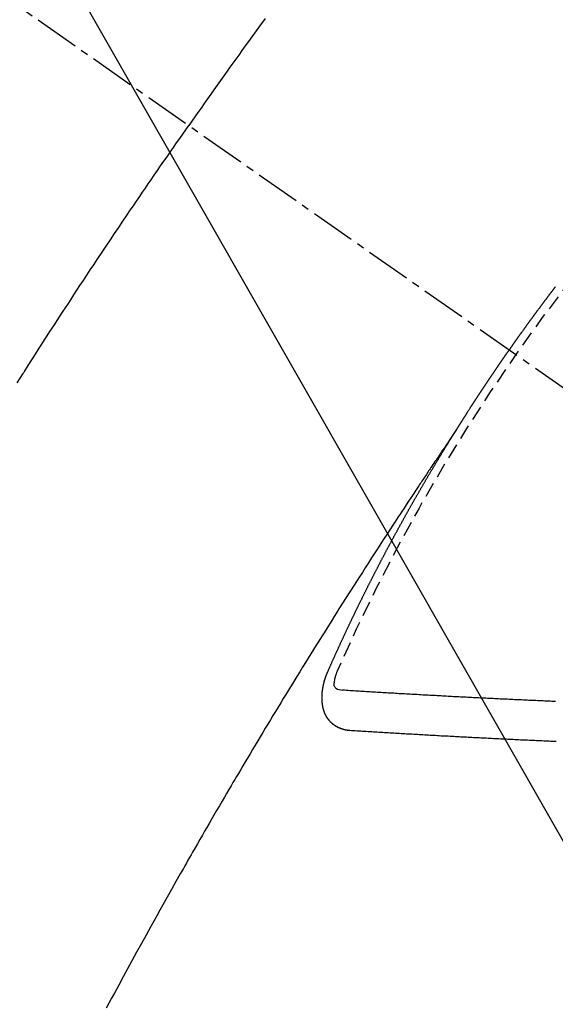
# Model space of a CAD drawing. Units: millimetres. Extents: x -109 to 26472, y -120 to 8859.
# Drawn here: x 17867 to 17876, y 6892 to 6909 of the extents above; entities that cross this region are included whole.
import ezdxf

# ---------------------------------------------------------------- set-up
doc = ezdxf.new("R2010")
doc.units = ezdxf.units.MM
doc.linetypes.add('CENTER2', pattern=[1.125, 0.75, -0.125, 0.125, -0.125])
doc.linetypes.add('HIDDEN', pattern=[0.375, 0.25, -0.125])
doc.layers.add('150-機器', color=8, linetype='Continuous')
doc.layers.add('160-文字', color=254, linetype='Continuous')
doc.styles.add('KH001', font='txt')
doc.dimstyles.new('KH1xx030', dxfattribs={"dimscale": 30, "dimtxt": 2, "dimasz": 0.6, "dimexe": 0.3, "dimexo": 1.2, "dimgap": 0.5, "dimtad": 3, "dimdec": 1, "dimdsep": 46, "dimlunit": 6, "dimtxsty": 'KH001', "dimblk": 'DOT', "dimcen": 1, "dimdle": 1, "dimclrd": 256, "dimclre": 256, "dimclrt": 256, "dimadec": 0, "dimazin": 0, "dimtfac": 1, "dimtdec": 1, "dimtix": 1, "dimtmove": 2, "dimatfit": 3, "dimldrblk": 'CLOSEDBLANK', "dimfxl": 1, "dimtolj": 1, "dimtzin": 0, "dimlwd": -1, "dimlwe": -1, "dimarcsym": 0})

# ---------------------------------------------------------------- blocks, each defined once
blk = doc.blocks.new('F402_H')
at = {"layer": '150-機器', "color": 13, "linetype": 'CENTER2'}
blk.add_line((0, 0), (244.018, -170.863), dxfattribs=at)
at = {"layer": '150-機器', "color": 13, "linetype": 'HIDDEN'}
for points in [[(213.897, -147.1), (213.823, -147.201), (213.749, -147.302), (213.676, -147.404), (213.621, -147.48), (213.566, -147.556), (213.511, -147.632), (213.457, -147.708), (213.408, -147.776), (213.359, -147.843), (213.311, -147.911), (213.262, -147.978), (213.208, -148.055), (213.153, -148.132), (213.099, -148.208), (213.044, -148.285), (212.99, -148.361), (212.936, -148.438), (212.882, -148.514), (212.828, -148.591), (212.777, -148.663), (212.726, -148.736), (212.675, -148.809), (212.624, -148.881)], [(209.759, -153.176), (209.809, -153.097), (209.859, -153.018), (209.864, -153.01), (209.87, -153.001), (209.875, -152.992), (209.881, -152.984), (209.942, -152.887), (210.004, -152.791), (210.066, -152.695), (210.128, -152.599), (210.173, -152.529), (210.218, -152.459), (210.263, -152.39), (210.308, -152.32), (210.381, -152.206), (210.455, -152.093), (210.529, -151.98), (210.603, -151.867), (210.654, -151.788), (210.706, -151.71), (210.757, -151.631), (210.808, -151.553), (210.866, -151.466), (210.923, -151.379), (210.98, -151.292), (211.038, -151.206), (211.107, -151.102), (211.177, -150.998), (211.246, -150.894), (211.316, -150.79), (211.385, -150.686), (211.455, -150.582), (211.525, -150.478), (211.595, -150.375), (211.648, -150.297), (211.701, -150.22), (211.754, -150.142), (211.806, -150.065), (211.853, -149.996), (211.9, -149.927), (211.947, -149.858), (211.994, -149.79), (212.047, -149.712), (212.101, -149.635), (212.154, -149.557), (212.207, -149.48), (212.261, -149.403), (212.314, -149.326), (212.367, -149.248), (212.421, -149.171), (212.472, -149.099), (212.522, -149.026), (212.573, -148.954), (212.624, -148.881)], [(217.087, -153.962), (217.091, -153.956), (217.095, -153.95), (217.097, -153.945), (217.101, -153.939), (217.105, -153.933), (217.109, -153.927), (217.112, -153.922), (217.116, -153.916), (217.119, -153.91), (217.123, -153.905), (217.127, -153.9), (217.13, -153.893), (217.133, -153.888), (217.137, -153.883), (217.14, -153.876), (217.144, -153.871), (217.148, -153.866), (217.151, -153.859), (217.155, -153.854), (217.159, -153.849), (217.162, -153.842), (217.166, -153.837), (217.169, -153.832), (217.172, -153.826), (217.176, -153.82), (217.18, -153.815), (217.183, -153.809), (217.187, -153.803), (217.19, -153.798), (217.194, -153.792), (217.198, -153.786), (217.201, -153.781), (217.204, -153.775), (217.208, -153.769), (217.212, -153.763), (217.215, -153.758), (217.219, -153.752), (217.223, -153.746), (217.226, -153.742), (217.229, -153.735), (217.233, -153.73), (217.237, -153.725), (217.24, -153.718), (217.244, -153.713), (217.248, -153.707), (217.252, -153.702), (217.255, -153.696), (217.259, -153.69), (217.262, -153.685), (217.265, -153.679), (217.269, -153.673), (217.273, -153.668), (217.277, -153.662), (217.28, -153.656), (217.283, -153.651), (217.287, -153.646), (217.291, -153.639), (217.295, -153.634), (217.298, -153.629), (217.302, -153.623), (217.305, -153.617), (217.309, -153.612), (217.313, -153.606), (217.317, -153.6), (217.319, -153.595), (217.323, -153.589), (217.327, -153.583), (217.331, -153.578), (217.334, -153.572), (217.338, -153.566), (217.342, -153.561), (217.345, -153.556), (217.349, -153.55), (217.353, -153.544), (217.357, -153.538), (217.36, -153.533), (217.363, -153.527), (217.367, -153.521), (217.371, -153.516), (217.375, -153.511), (217.378, -153.504), (217.381, -153.499), (217.385, -153.494), (217.389, -153.488), (217.392, -153.482), (217.396, -153.477), (217.4, -153.471), (217.404, -153.465), (217.407, -153.46), (217.41, -153.454), (217.414, -153.448), (217.418, -153.444), (217.422, -153.438), (217.425, -153.432), (217.429, -153.426), (217.433, -153.421), (217.437, -153.415), (217.441, -153.409), (217.443, -153.404), (217.447, -153.398), (217.451, -153.393), (217.455, -153.387), (217.459, -153.382), (217.462, -153.376), (217.466, -153.37), (217.469, -153.365), (217.473, -153.359), (217.477, -153.354), (217.48, -153.348), (217.484, -153.342), (217.488, -153.337), (217.492, -153.331), (217.495, -153.326), (217.499, -153.32), (217.503, -153.314), (217.506, -153.309), (217.51, -153.303), (217.514, -153.298), (217.518, -153.292), (217.521, -153.287), (217.525, -153.281), (217.529, -153.275), (217.532, -153.27), (217.536, -153.264), (217.539, -153.258), (217.543, -153.252), (217.547, -153.248), (217.551, -153.242), (217.555, -153.236), (217.558, -153.231), (217.561, -153.225), (217.565, -153.219), (217.569, -153.214), (217.573, -153.209), (217.577, -153.203), (217.581, -153.197), (217.584, -153.192), (217.587, -153.186), (217.591, -153.18), (217.595, -153.175), (217.599, -153.17), (217.603, -153.164), (217.607, -153.158), (217.609, -153.153), (217.613, -153.147), (217.617, -153.141), (217.621, -153.136), (217.625, -153.131), (217.629, -153.125), (217.633, -153.119), (217.636, -153.114), (217.639, -153.108), (217.643, -153.102), (217.647, -153.097), (217.651, -153.092), (217.655, -153.086), (217.659, -153.08), (217.662, -153.075), (217.666, -153.07), (217.67, -153.063), (217.673, -153.058), (217.677, -153.053), (217.681, -153.047), (217.685, -153.041), (217.688, -153.036), (217.692, -153.031), (217.696, -153.025), (217.7, -153.02), (217.703, -153.014), (217.707, -153.008), (217.711, -153.002), (217.714, -152.997), (217.719, -152.992), (217.723, -152.986), (217.726, -152.981), (217.73, -152.975), (217.734, -152.97), (217.737, -152.965), (217.741, -152.958), (217.745, -152.953), (217.749, -152.947), (217.752, -152.942), (217.756, -152.936), (217.76, -152.931), (217.763, -152.926), (217.767, -152.92), (217.771, -152.914), (217.775, -152.909), (217.779, -152.904), (217.783, -152.898), (217.786, -152.892), (217.79, -152.887), (217.794, -152.881), (217.798, -152.875), (217.802, -152.87), (217.805, -152.865), (217.809, -152.859), (217.813, -152.853), (217.816, -152.848), (217.82, -152.843), (217.824, -152.837), (217.828, -152.831), (217.832, -152.826), (217.836, -152.821), (217.84, -152.815), (217.843, -152.81), (217.847, -152.804), (217.85, -152.798), (217.854, -152.792), (217.858, -152.787), (217.862, -152.782), (217.866, -152.776), (217.869, -152.771), (217.873, -152.765), (217.877, -152.76), (217.881, -152.754), (217.885, -152.749), (217.889, -152.743), (217.893, -152.737), (217.897, -152.732), (217.9, -152.727), (217.904, -152.721), (217.908, -152.715), (217.912, -152.711), (217.916, -152.705), (217.92, -152.699), (217.924, -152.693), (217.927, -152.688), (217.931, -152.683), (217.935, -152.677), (217.939, -152.672), (217.943, -152.666), (217.947, -152.661), (217.951, -152.655), (217.954, -152.65), (217.958, -152.644), (217.962, -152.639), (217.965, -152.634), (217.969, -152.628), (217.973, -152.622), (217.977, -152.617), (217.981, -152.612), (217.985, -152.606), (217.989, -152.6), (217.992, -152.595), (217.996, -152.59), (218, -152.584), (218.004, -152.578), (218.008, -152.573), (218.012, -152.568), (218.016, -152.562), (218.019, -152.557), (218.023, -152.551), (218.027, -152.546), (218.031, -152.54), (218.035, -152.535), (218.039, -152.529), (218.043, -152.523), (218.046, -152.519), (218.05, -152.513), (218.054, -152.507), (218.058, -152.501), (218.062, -152.496), (218.066, -152.491), (218.07, -152.485), (218.073, -152.48), (218.077, -152.474), (218.081, -152.469), (218.085, -152.463), (218.088, -152.458), (218.092, -152.452), (218.097, -152.447), (218.101, -152.442), (218.105, -152.437), (218.109, -152.431), (218.113, -152.425), (218.116, -152.42), (218.12, -152.415), (218.124, -152.409), (218.128, -152.404), (218.132, -152.398), (218.136, -152.392), (218.14, -152.387), (218.143, -152.382), (218.147, -152.376), (218.151, -152.37), (218.154, -152.366), (218.158, -152.36), (218.163, -152.355), (218.167, -152.349), (218.171, -152.344), (218.175, -152.338), (218.179, -152.333), (218.182, -152.328), (218.186, -152.322), (218.19, -152.316), (218.194, -152.311), (218.198, -152.306), (218.202, -152.3), (218.206, -152.294), (218.21, -152.29), (218.214, -152.284), (218.218, -152.278), (218.222, -152.273), (218.225, -152.268), (218.229, -152.262), (218.233, -152.256), (218.237, -152.251), (218.241, -152.246), (218.245, -152.24), (218.25, -152.235), (218.253, -152.23), (218.257, -152.224), (218.261, -152.219), (218.264, -152.214), (218.268, -152.208), (218.272, -152.202), (218.277, -152.196), (218.28, -152.192), (218.285, -152.186), (218.289, -152.181), (218.292, -152.176), (218.296, -152.17), (218.3, -152.164), (218.304, -152.159), (218.308, -152.154), (218.312, -152.148), (218.316, -152.143), (218.32, -152.138), (218.324, -152.132), (218.328, -152.127), (218.331, -152.122), (218.335, -152.116), (218.339, -152.11), (218.344, -152.105), (218.348, -152.1), (218.352, -152.094), (218.356, -152.089), (218.359, -152.084), (218.363, -152.078), (218.367, -152.072), (218.372, -152.067), (218.375, -152.062), (218.379, -152.057), (218.383, -152.051), (218.387, -152.046), (218.391, -152.04), (218.395, -152.035), (218.4, -152.029), (218.403, -152.025), (218.407, -152.019), (218.411, -152.013), (218.414, -152.008), (218.418, -152.002), (218.423, -151.997), (218.427, -151.992), (218.431, -151.987), (218.435, -151.981), (218.439, -151.975), (218.443, -151.971), (218.447, -151.965), (218.451, -151.959), (218.454, -151.955), (218.458, -151.949), (218.462, -151.943), (218.467, -151.938), (218.471, -151.933), (218.475, -151.927), (218.479, -151.922), (218.482, -151.917), (218.487, -151.912), (218.491, -151.906), (218.495, -151.9), (218.498, -151.895), (218.502, -151.89), (218.507, -151.884), (218.511, -151.88), (218.515, -151.874), (218.519, -151.868), (218.523, -151.862), (218.527, -151.858), (218.531, -151.852), (218.535, -151.847), (218.538, -151.842), (218.542, -151.836), (218.547, -151.831), (218.551, -151.826), (218.555, -151.82), (218.559, -151.814), (218.563, -151.809), (218.567, -151.804), (218.571, -151.799), (218.575, -151.793), (218.578, -151.788), (218.583, -151.783), (218.587, -151.777), (218.591, -151.772), (218.595, -151.767), (218.599, -151.761), (218.603, -151.756), (218.607, -151.751), (218.611, -151.745), (218.616, -151.74), (218.619, -151.735), (218.623, -151.729), (218.627, -151.724), (218.632, -151.718), (218.635, -151.714), (218.639, -151.708), (218.643, -151.702), (218.648, -151.698), (218.652, -151.692), (218.656, -151.686), (218.659, -151.681), (218.664, -151.676), (218.668, -151.671), (218.672, -151.665), (218.675, -151.66), (218.68, -151.655), (218.684, -151.649), (218.688, -151.644), (218.692, -151.638), (218.696, -151.633), (218.7, -151.628), (218.704, -151.623), (218.709, -151.618), (218.712, -151.613), (218.716, -151.607), (218.72, -151.601), (218.725, -151.596), (218.728, -151.591), (218.732, -151.585), (218.737, -151.58), (218.741, -151.575)], [(217.091, -153.956), (217.048, -154.02), (217.004, -154.085), (216.961, -154.149), (216.918, -154.213), (216.888, -154.257), (216.859, -154.301), (216.829, -154.345), (216.8, -154.389), (216.783, -154.414), (216.766, -154.439), (216.749, -154.465), (216.732, -154.49), (216.715, -154.515), (216.698, -154.54), (216.681, -154.565), (216.664, -154.59), (216.651, -154.609), (216.639, -154.628), (216.626, -154.646), (216.614, -154.665), (216.588, -154.703), (216.563, -154.741), (216.538, -154.779), (216.512, -154.817), (216.5, -154.836), (216.487, -154.855), (216.474, -154.874), (216.462, -154.893), (216.445, -154.918), (216.428, -154.943), (216.412, -154.968), (216.395, -154.993), (216.378, -155.019), (216.362, -155.044), (216.345, -155.07), (216.328, -155.095), (216.291, -155.152), (216.253, -155.209), (216.216, -155.265), (216.178, -155.322), (216.149, -155.366), (216.12, -155.411), (216.091, -155.455), (216.062, -155.499), (216.041, -155.532), (216.02, -155.564), (215.998, -155.597), (215.977, -155.629), (215.928, -155.704), (215.879, -155.779), (215.83, -155.854), (215.782, -155.93), (215.728, -156.012), (215.675, -156.095), (215.622, -156.178), (215.569, -156.26), (215.52, -156.337), (215.471, -156.413), (215.422, -156.489), (215.373, -156.565), (215.312, -156.661), (215.251, -156.756), (215.19, -156.852), (215.13, -156.948), (215.09, -157.012), (215.049, -157.075), (215.009, -157.139), (214.969, -157.203), (214.925, -157.273), (214.881, -157.344), (214.837, -157.414), (214.793, -157.484), (214.749, -157.554), (214.706, -157.625), (214.662, -157.695), (214.618, -157.766), (214.571, -157.842), (214.523, -157.919), (214.476, -157.996), (214.429, -158.073), (214.393, -158.13), (214.358, -158.188), (214.322, -158.245), (214.287, -158.303), (214.244, -158.374), (214.2, -158.444), (214.157, -158.515), (214.115, -158.586), (214.072, -158.656), (214.029, -158.727), (213.986, -158.797), (213.944, -158.868), (213.901, -158.938), (213.859, -159.009), (213.816, -159.08), (213.774, -159.15), (213.731, -159.221), (213.689, -159.292), (213.647, -159.363), (213.605, -159.434), (213.566, -159.498), (213.528, -159.563), (213.49, -159.627), (213.452, -159.691), (213.422, -159.743), (213.391, -159.794), (213.361, -159.845), (213.33, -159.897), (213.292, -159.961), (213.255, -160.025), (213.217, -160.09), (213.179, -160.154), (213.134, -160.231), (213.089, -160.309), (213.044, -160.386), (212.999, -160.464), (212.962, -160.528), (212.924, -160.593), (212.887, -160.657), (212.85, -160.722), (212.809, -160.793), (212.769, -160.864), (212.728, -160.935), (212.687, -161.006), (212.662, -161.051), (212.636, -161.096), (212.61, -161.141), (212.584, -161.186), (212.559, -161.232), (212.533, -161.277), (212.507, -161.322), (212.482, -161.368), (212.409, -161.497), (212.336, -161.626), (212.263, -161.755), (212.191, -161.884), (212.14, -161.975), (212.09, -162.065), (212.04, -162.156), (211.989, -162.246), (211.911, -162.388), (211.833, -162.531), (211.754, -162.673), (211.676, -162.815), (211.603, -162.951), (211.529, -163.086), (211.456, -163.222), (211.383, -163.358), (211.337, -163.442), (211.292, -163.526), (211.247, -163.61)], [(214.943, -157.995), (214.948, -157.985), (214.951, -157.977), (214.955, -157.968), (214.958, -157.96), (214.962, -157.952), (214.967, -157.943), (214.97, -157.934), (214.974, -157.926), (214.977, -157.917), (214.981, -157.909), (214.985, -157.9), (214.989, -157.891), (214.993, -157.883), (214.996, -157.874), (215, -157.866), (215.004, -157.857), (215.008, -157.849), (215.011, -157.84), (215.015, -157.832), (215.019, -157.822), (215.023, -157.814), (215.027, -157.806), (215.03, -157.797), (215.034, -157.789), (215.039, -157.78), (215.042, -157.772), (215.046, -157.763), (215.049, -157.755), (215.053, -157.745), (215.058, -157.737), (215.061, -157.729), (215.065, -157.72), (215.068, -157.712), (215.073, -157.703), (215.077, -157.695), (215.08, -157.686), (215.084, -157.678), (215.089, -157.669), (215.092, -157.66), (215.096, -157.652), (215.1, -157.644), (215.104, -157.635), (215.108, -157.626), (215.111, -157.618), (215.116, -157.61), (215.12, -157.601), (215.123, -157.592), (215.127, -157.584), (215.132, -157.575), (215.135, -157.566), (215.139, -157.558), (215.143, -157.55), (215.147, -157.541), (215.15, -157.532), (215.155, -157.524), (215.158, -157.516), (215.162, -157.506), (215.167, -157.498), (215.17, -157.49), (215.174, -157.481), (215.179, -157.473), (215.182, -157.464), (215.186, -157.456), (215.191, -157.447), (215.194, -157.438), (215.198, -157.43), (215.203, -157.421), (215.206, -157.413), (215.21, -157.404), (215.214, -157.396), (215.218, -157.387), (215.222, -157.378), (215.226, -157.371), (215.23, -157.361), (215.234, -157.353), (215.238, -157.345), (215.242, -157.335), (215.246, -157.328), (215.25, -157.319), (215.253, -157.311), (215.258, -157.302), (215.262, -157.293), (215.266, -157.285), (215.27, -157.276), (215.274, -157.268), (215.278, -157.26), (215.282, -157.25), (215.286, -157.242), (215.29, -157.234), (215.294, -157.225), (215.298, -157.217), (215.302, -157.208), (215.307, -157.199), (215.31, -157.191), (215.315, -157.183), (215.319, -157.174), (215.322, -157.165), (215.326, -157.157), (215.331, -157.148), (215.335, -157.14), (215.338, -157.132), (215.343, -157.123), (215.347, -157.114), (215.35, -157.106), (215.355, -157.097), (215.359, -157.089), (215.363, -157.081), (215.367, -157.071), (215.371, -157.063), (215.375, -157.055), (215.38, -157.046), (215.383, -157.038), (215.388, -157.029), (215.392, -157.02), (215.396, -157.013), (215.4, -157.003), (215.405, -156.995), (215.408, -156.987), (215.413, -156.978), (215.417, -156.97), (215.421, -156.962), (215.425, -156.952), (215.429, -156.944), (215.433, -156.935), (215.438, -156.927), (215.441, -156.919), (215.446, -156.91), (215.45, -156.901), (215.454, -156.893), (215.458, -156.884), (215.462, -156.876), (215.466, -156.867), (215.471, -156.859), (215.474, -156.851), (215.479, -156.842), (215.483, -156.833), (215.488, -156.825), (215.491, -156.816), (215.495, -156.808), (215.5, -156.799), (215.504, -156.791), (215.509, -156.782), (215.512, -156.774), (215.517, -156.766), (215.521, -156.756), (215.525, -156.748), (215.529, -156.739), (215.533, -156.731), (215.538, -156.723), (215.542, -156.714), (215.546, -156.706), (215.55, -156.697), (215.555, -156.689), (215.559, -156.681), (215.563, -156.672), (215.567, -156.664), (215.571, -156.654), (215.576, -156.646), (215.58, -156.638), (215.584, -156.629), (215.589, -156.621), (215.593, -156.612), (215.597, -156.604), (215.602, -156.595), (215.605, -156.587), (215.61, -156.579), (215.614, -156.57), (215.618, -156.562), (215.623, -156.553), (215.627, -156.544), (215.631, -156.536), (215.636, -156.528), (215.639, -156.519), (215.644, -156.51), (215.649, -156.503), (215.653, -156.493), (215.657, -156.485), (215.662, -156.477), (215.665, -156.468), (215.67, -156.459), (215.675, -156.451), (215.678, -156.443), (215.683, -156.434), (215.687, -156.426), (215.691, -156.417), (215.696, -156.409), (215.701, -156.4), (215.704, -156.392), (215.709, -156.383), (215.713, -156.375), (215.718, -156.366), (215.722, -156.358), (215.726, -156.35), (215.73, -156.341), (215.735, -156.333), (215.74, -156.324), (215.744, -156.316), (215.748, -156.307), (215.752, -156.299), (215.757, -156.29), (215.761, -156.282), (215.766, -156.273), (215.77, -156.265), (215.775, -156.256), (215.778, -156.248), (215.783, -156.239), (215.788, -156.231), (215.792, -156.223), (215.796, -156.214), (215.8, -156.206), (215.805, -156.197), (215.81, -156.189), (215.814, -156.18), (215.818, -156.172), (215.823, -156.163), (215.827, -156.155), (215.831, -156.146), (215.836, -156.138), (215.841, -156.129), (215.845, -156.121), (215.849, -156.112), (215.853, -156.104), (215.858, -156.095), (215.863, -156.087), (215.867, -156.079), (215.871, -156.07), (215.876, -156.061), (215.88, -156.054), (215.885, -156.045), (215.889, -156.037), (215.893, -156.028), (215.898, -156.02), (215.903, -156.011), (215.907, -156.003), (215.912, -155.994), (215.915, -155.986), (215.92, -155.977), (215.925, -155.969), (215.93, -155.96), (215.934, -155.952), (215.939, -155.944), (215.942, -155.935), (215.947, -155.926), (215.952, -155.918), (215.957, -155.91), (215.961, -155.902), (215.966, -155.893), (215.97, -155.884), (215.974, -155.876), (215.979, -155.867), (215.983, -155.859), (215.988, -155.85), (215.993, -155.842), (215.998, -155.834), (216.002, -155.826), (216.006, -155.817), (216.01, -155.809), (216.015, -155.8), (216.02, -155.792), (216.024, -155.783), (216.029, -155.775), (216.034, -155.767), (216.038, -155.759), (216.043, -155.75), (216.047, -155.741), (216.051, -155.733), (216.056, -155.724), (216.061, -155.716), (216.065, -155.707), (216.07, -155.699), (216.075, -155.691), (216.079, -155.683), (216.084, -155.674), (216.088, -155.666), (216.093, -155.657), (216.098, -155.648), (216.102, -155.64), (216.106, -155.631), (216.111, -155.623), (216.116, -155.615), (216.12, -155.607), (216.125, -155.598), (216.129, -155.59), (216.134, -155.581), (216.139, -155.572), (216.143, -155.565), (216.148, -155.556), (216.153, -155.548), (216.158, -155.539), (216.162, -155.531), (216.167, -155.522), (216.171, -155.515), (216.176, -155.506), (216.181, -155.497), (216.185, -155.489), (216.19, -155.48), (216.194, -155.472), (216.199, -155.464), (216.204, -155.456), (216.209, -155.447), (216.214, -155.438), (216.218, -155.43), (216.223, -155.422), (216.227, -155.414), (216.232, -155.405), (216.236, -155.397), (216.241, -155.388), (216.246, -155.38), (216.25, -155.372), (216.255, -155.363), (216.26, -155.355), (216.265, -155.346), (216.269, -155.338), (216.274, -155.33), (216.279, -155.321), (216.283, -155.313), (216.288, -155.304), (216.292, -155.296), (216.297, -155.287), (216.302, -155.279), (216.306, -155.271), (216.312, -155.263), (216.317, -155.255), (216.321, -155.246), (216.326, -155.237), (216.331, -155.229), (216.336, -155.221), (216.34, -155.213), (216.345, -155.204), (216.35, -155.195), (216.354, -155.187), (216.359, -155.179), (216.363, -155.171), (216.369, -155.162), (216.374, -155.154), (216.378, -155.146), (216.383, -155.137), (216.387, -155.129), (216.392, -155.12), (216.397, -155.112), (216.402, -155.104), (216.406, -155.095), (216.412, -155.088), (216.417, -155.079), (216.421, -155.07), (216.426, -155.062), (216.431, -155.053), (216.435, -155.046), (216.44, -155.037), (216.446, -155.029), (216.45, -155.021), (216.455, -155.012), (216.46, -155.003), (216.464, -154.995), (216.469, -154.987), (216.473, -154.979), (216.479, -154.97), (216.484, -154.962), (216.488, -154.954), (216.493, -154.945), (216.498, -154.937), (216.502, -154.928), (216.508, -154.92), (216.512, -154.912), (216.517, -154.904), (216.522, -154.895), (216.527, -154.887), (216.532, -154.879), (216.537, -154.871), (216.542, -154.862), (216.546, -154.853), (216.551, -154.845), (216.557, -154.837), (216.561, -154.828), (216.566, -154.82), (216.571, -154.812), (216.576, -154.804), (216.581, -154.796), (216.586, -154.787), (216.59, -154.779), (216.595, -154.77), (216.601, -154.762), (216.605, -154.754), (216.61, -154.745), (216.615, -154.737), (216.62, -154.729), (216.625, -154.721), (216.63, -154.712), (216.634, -154.704), (216.64, -154.696), (216.644, -154.688), (216.649, -154.679), (216.654, -154.67), (216.659, -154.663), (216.664, -154.654), (216.669, -154.645), (216.674, -154.638), (216.679, -154.629), (216.684, -154.621), (216.688, -154.613), (216.694, -154.605), (216.699, -154.596), (216.703, -154.588), (216.709, -154.58), (216.714, -154.571), (216.718, -154.563), (216.723, -154.554), (216.728, -154.547), (216.733, -154.538), (216.738, -154.529), (216.743, -154.522), (216.748, -154.513), (216.753, -154.505), (216.758, -154.497), (216.763, -154.489), (216.768, -154.48), (216.773, -154.472), (216.778, -154.464), (216.783, -154.455), (216.788, -154.448), (216.793, -154.439), (216.798, -154.43), (216.803, -154.423), (216.808, -154.414), (216.813, -154.405), (216.818, -154.398), (216.823, -154.389), (216.828, -154.381), (216.833, -154.373), (216.838, -154.364), (216.843, -154.356), (216.848, -154.348), (216.853, -154.34), (216.858, -154.331), (216.863, -154.323), (216.868, -154.315), (216.873, -154.307), (216.878, -154.299), (216.883, -154.29), (216.888, -154.282), (216.893, -154.274), (216.898, -154.266), (216.904, -154.257), (216.908, -154.25), (216.913, -154.241), (216.919, -154.233), (216.923, -154.225), (216.929, -154.216), (216.934, -154.208), (216.94, -154.2), (216.944, -154.192), (216.949, -154.183), (216.955, -154.175), (216.959, -154.167), (216.965, -154.159), (216.97, -154.15), (216.975, -154.143), (216.98, -154.134), (216.985, -154.126), (216.99, -154.118), (216.995, -154.11), (217, -154.101), (217.005, -154.093), (217.01, -154.085), (217.015, -154.076), (217.02, -154.069), (217.025, -154.06), (217.031, -154.052), (217.036, -154.043), (217.041, -154.036), (217.046, -154.027), (217.052, -154.019), (217.056, -154.011), (217.062, -154.003), (217.067, -153.994), (217.072, -153.987), (217.077, -153.978), (217.082, -153.97), (217.087, -153.962)], [(215.31, -158.977), (215.308, -158.977), (215.306, -158.976), (215.303, -158.976), (215.301, -158.976), (215.298, -158.976), (215.295, -158.975), (215.293, -158.975), (215.291, -158.975), (215.288, -158.975), (215.286, -158.975), (215.284, -158.974), (215.281, -158.974), (215.279, -158.973), (215.276, -158.973), (215.274, -158.973), (215.271, -158.973), (215.269, -158.973), (215.266, -158.972), (215.264, -158.971), (215.262, -158.971), (215.26, -158.971), (215.257, -158.971), (215.255, -158.97), (215.252, -158.969), (215.249, -158.97), (215.247, -158.969), (215.245, -158.969), (215.243, -158.969), (215.24, -158.968), (215.237, -158.968), (215.235, -158.967), (215.233, -158.967), (215.231, -158.966), (215.229, -158.965), (215.226, -158.965), (215.224, -158.964), (215.222, -158.964), (215.22, -158.964), (215.217, -158.963), (215.214, -158.962), (215.213, -158.961), (215.211, -158.961), (215.208, -158.961), (215.205, -158.96), (215.203, -158.959), (215.201, -158.958), (215.199, -158.958), (215.197, -158.958), (215.194, -158.957), (215.192, -158.955), (215.19, -158.955), (215.188, -158.955), (215.185, -158.954), (215.183, -158.953), (215.181, -158.952), (215.179, -158.952), (215.176, -158.95), (215.174, -158.95), (215.173, -158.949), (215.17, -158.949), (215.167, -158.948), (215.166, -158.947), (215.164, -158.946), (215.162, -158.945), (215.159, -158.944), (215.157, -158.944), (215.155, -158.943), (215.153, -158.942), (215.15, -158.941), (215.148, -158.94), (215.147, -158.939), (215.144, -158.939), (215.142, -158.937), (215.14, -158.937), (215.138, -158.936), (215.136, -158.935), (215.133, -158.934), (215.132, -158.933), (215.13, -158.932), (215.128, -158.931), (215.125, -158.93), (215.123, -158.929), (215.122, -158.928), (215.119, -158.928), (215.117, -158.926), (215.115, -158.925), (215.113, -158.924), (215.111, -158.923), (215.109, -158.921), (215.107, -158.921), (215.105, -158.92), (215.104, -158.919), (215.101, -158.917), (215.099, -158.917), (215.097, -158.916), (215.096, -158.915), (215.093, -158.913), (215.091, -158.912), (215.089, -158.911), (215.088, -158.91), (215.085, -158.908), (215.084, -158.907), (215.082, -158.906), (215.08, -158.906), (215.077, -158.904), (215.076, -158.903), (215.074, -158.902), (215.072, -158.901), (215.07, -158.899), (215.068, -158.898), (215.067, -158.897), (215.064, -158.895), (215.063, -158.894), (215.061, -158.893), (215.059, -158.892), (215.057, -158.89), (215.055, -158.889), (215.054, -158.888), (215.052, -158.886), (215.05, -158.885), (215.048, -158.884), (215.046, -158.882), (215.045, -158.881), (215.042, -158.88), (215.041, -158.878), (215.039, -158.877), (215.037, -158.876), (215.035, -158.874), (215.034, -158.872), (215.032, -158.871), (215.031, -158.87), (215.028, -158.868), (215.026, -158.867), (215.025, -158.865), (215.024, -158.864), (215.021, -158.862), (215.02, -158.861), (215.018, -158.86), (215.017, -158.858), (215.015, -158.856), (215.013, -158.855), (215.011, -158.854), (215.01, -158.852), (215.008, -158.851), (215.006, -158.849), (215.005, -158.847), (215.003, -158.846), (215.001, -158.845), (215, -158.843), (214.998, -158.841), (214.997, -158.84), (214.995, -158.838), (214.993, -158.837), (214.992, -158.835), (214.99, -158.834), (214.989, -158.832), (214.987, -158.83), (214.986, -158.828), (214.984, -158.827), (214.983, -158.826), (214.981, -158.823), (214.979, -158.822), (214.978, -158.82), (214.976, -158.819), (214.975, -158.817), (214.973, -158.814), (214.972, -158.813), (214.971, -158.811), (214.969, -158.81), (214.967, -158.808), (214.966, -158.806), (214.965, -158.804), (214.963, -158.802), (214.962, -158.801), (214.96, -158.799), (214.959, -158.797), (214.957, -158.796), (214.956, -158.794), (214.955, -158.792), (214.953, -158.79), (214.952, -158.788), (214.951, -158.786), (214.949, -158.784), (214.948, -158.783), (214.947, -158.781), (214.945, -158.779), (214.944, -158.777), (214.942, -158.775), (214.941, -158.773), (214.94, -158.772), (214.938, -158.769), (214.937, -158.767), (214.936, -158.765), (214.934, -158.764), (214.933, -158.762), (214.932, -158.76), (214.93, -158.757), (214.929, -158.755), (214.928, -158.754), (214.927, -158.752), (214.926, -158.75), (214.925, -158.748), (214.924, -158.746), (214.922, -158.743), (214.921, -158.741), (214.92, -158.739), (214.919, -158.737), (214.918, -158.735), (214.917, -158.733), (214.916, -158.731), (214.915, -158.729), (214.913, -158.727), (214.912, -158.725), (214.911, -158.723), (214.91, -158.721), (214.909, -158.719), (214.908, -158.717), (214.907, -158.714), (214.906, -158.712), (214.905, -158.71), (214.904, -158.708), (214.902, -158.706), (214.901, -158.704), (214.9, -158.701), (214.899, -158.699), (214.898, -158.697), (214.897, -158.695), (214.897, -158.692), (214.896, -158.691), (214.895, -158.689), (214.894, -158.687), (214.893, -158.684), (214.892, -158.682), (214.891, -158.68), (214.891, -158.677), (214.889, -158.675), (214.888, -158.673), (214.887, -158.67), (214.886, -158.668), (214.886, -158.665), (214.884, -158.663), (214.883, -158.661), (214.883, -158.658), (214.882, -158.656), (214.881, -158.654), (214.88, -158.652), (214.88, -158.649), (214.879, -158.647), (214.878, -158.644), (214.877, -158.642), (214.877, -158.639), (214.876, -158.638), (214.875, -158.635), (214.874, -158.633), (214.874, -158.631), (214.873, -158.629), (214.873, -158.626), (214.872, -158.624), (214.871, -158.621), (214.871, -158.618), (214.87, -158.616), (214.869, -158.614), (214.869, -158.611), (214.868, -158.609), (214.867, -158.606), (214.867, -158.603), (214.866, -158.601), (214.865, -158.599), (214.865, -158.596), (214.864, -158.594), (214.864, -158.592), (214.863, -158.589), (214.863, -158.586), (214.862, -158.584), (214.861, -158.581), (214.861, -158.579), (214.86, -158.576), (214.859, -158.574), (214.86, -158.572), (214.859, -158.569), (214.859, -158.566), (214.858, -158.563), (214.858, -158.56), (214.857, -158.558), (214.856, -158.556), (214.857, -158.554), (214.856, -158.551), (214.856, -158.548), (214.855, -158.545), (214.855, -158.542), (214.854, -158.54), (214.854, -158.537), (214.854, -158.535), (214.853, -158.532), (214.853, -158.529), (214.852, -158.526), (214.853, -158.524), (214.852, -158.521), (214.852, -158.519), (214.851, -158.516), (214.852, -158.514), (214.851, -158.511), (214.851, -158.508), (214.85, -158.505), (214.85, -158.503), (214.85, -158.5), (214.85, -158.497), (214.849, -158.495), (214.849, -158.492), (214.849, -158.49), (214.848, -158.487), (214.849, -158.485), (214.849, -158.481), (214.848, -158.478), (214.848, -158.476), (214.848, -158.473), (214.848, -158.471), (214.847, -158.468), (214.848, -158.465), (214.848, -158.462), (214.847, -158.459), (214.847, -158.457), (214.847, -158.454), (214.847, -158.451), (214.847, -158.448), (214.847, -158.446), (214.846, -158.443), (214.847, -158.44), (214.847, -158.437), (214.847, -158.435), (214.847, -158.432), (214.847, -158.428), (214.847, -158.426), (214.846, -158.424), (214.847, -158.42), (214.847, -158.418), (214.846, -158.415), (214.847, -158.412), (214.847, -158.409), (214.847, -158.407), (214.847, -158.403), (214.848, -158.401), (214.847, -158.398), (214.847, -158.395), (214.847, -158.393), (214.848, -158.389), (214.848, -158.387), (214.847, -158.384), (214.848, -158.381), (214.848, -158.378), (214.849, -158.375), (214.848, -158.372), (214.849, -158.369), (214.849, -158.367), (214.85, -158.364), (214.849, -158.361), (214.85, -158.358), (214.849, -158.355), (214.85, -158.352), (214.851, -158.35), (214.851, -158.346), (214.851, -158.344), (214.851, -158.34), (214.851, -158.338), (214.852, -158.335), (214.852, -158.332), (214.852, -158.329), (214.853, -158.326), (214.853, -158.324), (214.853, -158.32), (214.854, -158.318), (214.854, -158.314), (214.854, -158.312), (214.855, -158.309), (214.855, -158.305), (214.855, -158.303), (214.856, -158.3), (214.856, -158.296), (214.857, -158.294), (214.858, -158.291), (214.858, -158.288), (214.858, -158.285), (214.859, -158.282), (214.859, -158.279), (214.859, -158.277), (214.86, -158.274), (214.86, -158.27), (214.861, -158.268), (214.861, -158.265), (214.862, -158.262), (214.862, -158.258), (214.863, -158.256), (214.864, -158.253), (214.864, -158.249), (214.865, -158.246), (214.865, -158.244), (214.866, -158.241), (214.867, -158.238), (214.867, -158.234), (214.868, -158.231), (214.868, -158.229), (214.869, -158.226), (214.869, -158.223), (214.87, -158.22), (214.871, -158.217), (214.871, -158.214), (214.872, -158.211), (214.873, -158.208), (214.873, -158.205), (214.874, -158.202), (214.875, -158.199), (214.876, -158.196), (214.876, -158.193), (214.877, -158.19), (214.878, -158.187), (214.878, -158.184), (214.879, -158.181), (214.88, -158.178), (214.881, -158.175), (214.882, -158.172), (214.882, -158.169), (214.883, -158.166), (214.884, -158.163), (214.885, -158.16), (214.886, -158.157), (214.886, -158.154), (214.887, -158.151), (214.888, -158.148), (214.889, -158.145), (214.89, -158.142), (214.891, -158.139), (214.891, -158.136), (214.892, -158.133), (214.893, -158.13), (214.895, -158.127), (214.895, -158.124), (214.896, -158.121), (214.897, -158.118), (214.898, -158.115), (214.899, -158.112), (214.9, -158.109), (214.901, -158.106), (214.902, -158.103), (214.903, -158.1), (214.903, -158.097), (214.905, -158.093), (214.906, -158.09), (214.907, -158.087), (214.908, -158.085), (214.909, -158.082), (214.91, -158.079), (214.911, -158.076), (214.912, -158.073), (214.913, -158.069), (214.915, -158.067), (214.916, -158.063), (214.917, -158.06), (214.918, -158.057), (214.919, -158.054), (214.921, -158.052), (214.921, -158.049), (214.922, -158.046), (214.924, -158.042), (214.926, -158.039), (214.926, -158.036), (214.927, -158.033), (214.928, -158.03), (214.93, -158.028), (214.931, -158.024), (214.932, -158.021), (214.933, -158.018), (214.935, -158.015), (214.936, -158.012), (214.937, -158.009), (214.938, -158.006), (214.94, -158.003), (214.941, -158), (214.942, -157.997), (214.943, -157.995)], [(215.106, -157.969), (215.098, -157.988), (215.091, -158.008), (215.083, -158.028), (215.076, -158.049), (215.072, -158.061), (215.068, -158.074), (215.064, -158.087), (215.061, -158.1), (215.057, -158.119), (215.054, -158.137), (215.051, -158.157), (215.048, -158.176), (215.045, -158.189), (215.043, -158.201), (215.043, -158.213), (215.044, -158.225), (215.049, -158.238), (215.058, -158.249), (215.068, -158.26), (215.08, -158.269), (215.106, -158.283), (215.133, -158.293), (215.162, -158.299), (215.191, -158.303)], [(218.743, -158.492), (218.714, -158.491), (218.684, -158.489), (218.654, -158.488), (218.624, -158.486), (218.595, -158.485), (218.565, -158.484), (218.536, -158.483), (218.506, -158.481), (218.476, -158.48), (218.446, -158.478), (218.416, -158.477), (218.387, -158.476), (218.357, -158.475), (218.327, -158.473), (218.297, -158.472), (218.268, -158.47), (218.238, -158.469), (218.208, -158.467), (218.178, -158.466), (218.149, -158.465), (218.118, -158.463), (218.089, -158.462), (218.059, -158.461), (218.03, -158.459), (217.999, -158.458), (217.97, -158.456), (217.94, -158.455), (217.91, -158.453), (217.88, -158.452), (217.85, -158.45), (217.819, -158.45), (217.79, -158.449), (217.759, -158.447), (217.73, -158.446), (217.7, -158.444), (217.67, -158.443), (217.64, -158.441), (217.61, -158.44), (217.58, -158.438), (217.55, -158.437), (217.52, -158.435), (217.49, -158.434), (217.46, -158.432), (217.43, -158.431), (217.4, -158.429), (217.37, -158.428), (217.341, -158.426), (217.31, -158.425), (217.281, -158.423), (217.25, -158.421), (217.22, -158.42), (217.19, -158.418), (217.16, -158.417), (217.13, -158.415), (217.1, -158.414), (217.069, -158.412), (217.04, -158.411), (217.009, -158.409), (216.98, -158.408), (216.949, -158.406), (216.919, -158.404), (216.889, -158.403), (216.859, -158.401), (216.829, -158.399), (216.799, -158.398), (216.769, -158.396), (216.738, -158.394), (216.708, -158.392), (216.678, -158.391), (216.648, -158.389), (216.618, -158.388), (216.587, -158.386), (216.558, -158.385), (216.527, -158.383), (216.497, -158.381), (216.466, -158.379), (216.436, -158.377), (216.406, -158.376), (216.376, -158.374), (216.346, -158.373), (216.315, -158.371), (216.285, -158.369), (216.254, -158.367), (216.225, -158.366), (216.194, -158.364), (216.164, -158.362), (216.134, -158.361), (216.103, -158.359), (216.073, -158.357), (216.043, -158.355), (216.012, -158.353), (215.982, -158.352), (215.951, -158.35), (215.921, -158.348), (215.891, -158.347), (215.861, -158.345), (215.831, -158.343), (215.8, -158.341), (215.77, -158.339), (215.739, -158.338), (215.709, -158.336), (215.679, -158.334), (215.648, -158.332), (215.617, -158.33), (215.587, -158.328), (215.556, -158.326), (215.526, -158.324), (215.495, -158.323), (215.465, -158.321), (215.435, -158.319), (215.404, -158.317), (215.374, -158.315), (215.344, -158.313), (215.314, -158.311), (215.282, -158.309), (215.252, -158.307), (215.222, -158.305), (215.191, -158.303)], [(218.755, -159.16), (218.726, -159.159), (218.696, -159.158), (218.667, -159.156), (218.636, -159.155), (218.606, -159.154), (218.576, -159.153), (218.546, -159.151), (218.516, -159.15), (218.487, -159.149), (218.457, -159.147), (218.427, -159.146), (218.397, -159.144), (218.367, -159.143), (218.337, -159.141), (218.308, -159.14), (218.277, -159.138), (218.247, -159.138), (218.218, -159.137), (218.187, -159.135), (218.158, -159.134), (218.127, -159.132), (218.098, -159.131), (218.068, -159.129), (218.038, -159.128), (218.008, -159.126), (217.978, -159.125), (217.948, -159.123), (217.918, -159.122), (217.888, -159.12), (217.857, -159.119), (217.828, -159.118), (217.797, -159.116), (217.768, -159.115), (217.737, -159.113), (217.708, -159.112), (217.677, -159.11), (217.648, -159.109), (217.617, -159.107), (217.587, -159.105), (217.557, -159.104), (217.527, -159.102), (217.497, -159.101), (217.467, -159.099), (217.437, -159.098), (217.407, -159.097), (217.376, -159.095), (217.346, -159.094), (217.316, -159.092), (217.286, -159.09), (217.255, -159.089), (217.226, -159.087), (217.195, -159.086), (217.165, -159.084), (217.135, -159.083), (217.105, -159.081), (217.075, -159.079), (217.044, -159.077), (217.015, -159.076), (216.984, -159.074), (216.954, -159.072), (216.923, -159.071), (216.893, -159.07), (216.863, -159.068), (216.833, -159.067), (216.802, -159.065), (216.772, -159.063), (216.741, -159.061), (216.712, -159.06), (216.681, -159.058), (216.651, -159.056), (216.621, -159.055), (216.59, -159.053), (216.56, -159.051), (216.529, -159.049), (216.499, -159.047), (216.469, -159.046), (216.439, -159.044), (216.409, -159.042), (216.378, -159.041), (216.348, -159.039), (216.317, -159.038), (216.286, -159.036), (216.256, -159.034), (216.226, -159.032), (216.195, -159.031), (216.165, -159.029), (216.135, -159.027), (216.104, -159.025), (216.074, -159.023), (216.043, -159.022), (216.013, -159.02), (215.983, -159.018), (215.952, -159.016), (215.922, -159.014), (215.891, -159.012), (215.86, -159.01), (215.83, -159.009), (215.799, -159.007), (215.769, -159.005), (215.739, -159.003), (215.708, -159.001), (215.678, -158.999), (215.647, -158.997), (215.616, -158.995), (215.585, -158.994), (215.555, -158.993), (215.524, -158.991), (215.494, -158.989), (215.463, -158.987), (215.432, -158.985), (215.402, -158.983), (215.372, -158.981), (215.34, -158.979), (215.31, -158.977)]]:
    blk.add_lwpolyline(points, dxfattribs=at)
blk.add_arc((243.713, -170.649), 31.291, 133.8895, 156.1104, dxfattribs=at)
blk = doc.blocks.new('_ClosedBlank')
at = {"color": 0, "linetype": 'ByBlock', "lineweight": -2}
for p, q in [((-1, 0.16667), (0, 0)), ((-1, 0.16667), (-1, -0.16667)), ((0, 0), (-1, -0.16667))]:
    blk.add_line(p, q, dxfattribs=at)
blk = doc.blocks.new('_Dot')
at = {"color": 0, "linetype": 'ByBlock', "lineweight": -2}
blk.add_line((-0.5, 0), (-1, 0), dxfattribs=at)
at = {"color": 0, "linetype": 'ByBlock', "const_width": 0.5}
blk.add_lwpolyline([(-0.25, 0, 1), (0.25, 0, 1)], format="xyb", close=True, dxfattribs=at)

msp = doc.modelspace()

# ---------------------------------------------------------------- block references
at = {"layer": '150-機器'}
msp.add_blockref('F402_H', (17656.906, 7056.039), dxfattribs=at)

# ---------------------------------------------------------------- leaders
at = {"layer": '160-文字', "annotation_type": 0, "has_hookline": 1, "hookline_direction": 0}
for points, text_width in [([(17779.906, 7063.227), (18371.26, 6026.871), (18389.26, 6026.871)], 963.959), ([(17441.707, 7034.633), (17889.756, 5481.802), (17907.756, 5481.802)], 1266.091)]:
    msp.add_leader(points, dimstyle='KH1xx030', override={"dimgap": 0.5, "dimtad": 1}, dxfattribs=dict(at, text_width=text_width))
at = {"layer": '160-文字'}
msp.add_leader([(17539.906, 7055.846), (18371.26, 6026.871)], dimstyle='KH1xx030', override={"dimgap": 0.5, "dimtad": 1}, dxfattribs=at)

doc.saveas('drawing.dxf')
